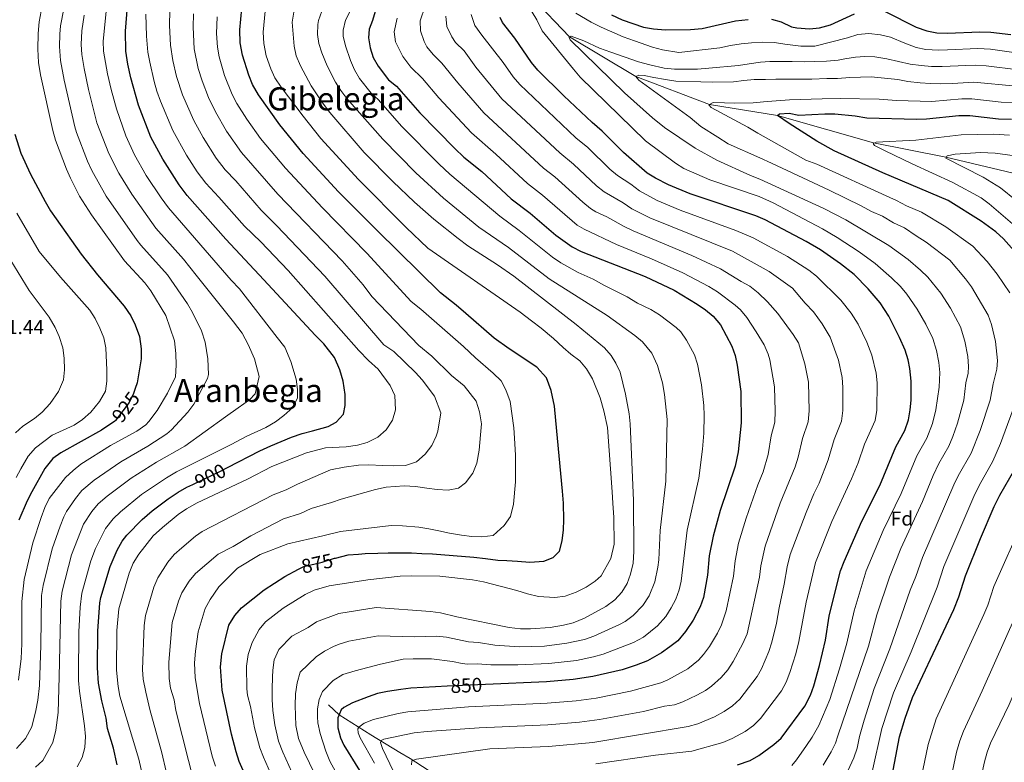
# Model space of a CAD drawing. Units: metres. Extents: x 654947 to 661862, y 744265 to 749049.
# Drawn here: x 657135 to 657627, y 744623 to 744993 of the extents above; entities that cross this region are included whole.
import ezdxf
from ezdxf.enums import TextEntityAlignment as Align

# ---------------------------------------------------------------- set-up
doc = ezdxf.new("R2010")
doc.units = ezdxf.units.M
doc.header["$MEASUREMENT"] = 0
doc.linetypes.add('DGN Style 3', pattern=[120.745576, 86.24684, -34.498736])
doc.linetypes.add('DGN Style 5', pattern=[60.372788, 25.874052, -34.498736])
for name, color, linetype, lineweight in [('Elementos auxiliares', 7, 'Continuous', 5), ('Entidades rústicas y varios', 7, 'Continuous', 5), ('Hidrografía', 7, 'Continuous', 5), ('Relieve y altimetría', 7, 'Continuous', 5), ('Textos de rotulación', 7, 'Continuous', 5)]:
    doc.layers.add(name, color=color, linetype=linetype, lineweight=lineweight)
doc.styles.add('Style-Arial', font='txt')
doc.styles.add('Style-ariali', font='ariali.shx', dxfattribs={"bigfont": 'arialibig.shx'})
doc.styles.add('Style-Times New Roman', font='txt')

msp = doc.modelspace()

# ---------------------------------------------------------------- linework, layer by layer
at = {"layer": 'Elementos auxiliares', "color": 250, "linetype": 'Continuous', "lineweight": 5}
msp.add_3dface([(655051.66, 744265.47), (654947.25, 748892.14), (661753.41, 749048.99), (661862.45, 744422.28)], dxfattribs=at)
at = {"layer": 'Hidrografía', "color": 142, "linetype": 'DGN Style 3', "lineweight": 15}
for points in [[(657637.593, 744915.335, 785), (657597.665, 744924.909, 790), (657561.538, 744931.974, 795), (657513.623, 744945.605, 800), (657479.654, 744951.223, 805), (657442.815, 744965.104, 810), (657409.63, 744984.91, 815), (657381.242, 745014.748, 820)], [(657289.152, 744651.363, 851.13), (657294.572, 744646.43, 850), (657310.405, 744636.456, 841.884), (657324.811, 744627.509, 836.85), (657330.079, 744624.54, 836.131), (657339.046, 744618.803, 831.817)]]:
    msp.add_polyline3d(points, dxfattribs=at)
at = {"layer": 'Relieve y altimetría', "color": 30, "linetype": 'Continuous', "lineweight": 5, "flags": 128}
for points, elevation in [([(657520.698, 744621.114), (657523.048, 744623.939), (657528.043, 744631.039), (657530.826, 744635.19), (657534.228, 744641.115), (657539.746, 744654.038), (657544.626, 744669.363), (657548.26, 744682.163), (657551.878, 744698.346), (657557.842, 744718.2), (657566.445, 744738.474), (657575.316, 744756.915), (657583.252, 744775.731), (657588.122, 744784.467), (657590.962, 744791.887), (657592.611, 744798.611), (657594.305, 744809.999), (657594.631, 744817.338), (657594.191, 744822.331), (657593.025, 744828.351), (657591.14, 744834.311), (657587.642, 744841.447), (657583.412, 744848.979), (657578.249, 744856.482), (657574.998, 744860.287), (657570.61, 744864.597), (657562.378, 744871.761), (657554.433, 744877.534), (657543.412, 744884.731), (657536.023, 744888.993), (657511.469, 744902.022), (657504.373, 744905.235), (657479.741, 744913.553), (657466.84, 744919.228), (657462.588, 744921.864), (657447.626, 744932.932), (657414.946, 744964.853), (657411.703, 744968.868), (657396.013, 744987.89), (657393.384, 744993.403), (657380.771, 745013.996)], 820), ([(657302.019, 745001.604), (657297.712, 744993.238), (657296.547, 744988.288), (657296.618, 744985.326), (657297.639, 744980.437), (657300.206, 744973.102), (657302.187, 744968.511), (657304.708, 744964.192), (657310.527, 744956.832), (657314.201, 744953.398), (657325.612, 744940.374), (657344.455, 744921.367), (657349.915, 744916.311), (657374.795, 744895.424), (657384.54, 744888.236), (657401.102, 744874.951), (657405.255, 744872.155), (657413.97, 744867.332), (657421.495, 744863.877), (657427.047, 744860.77), (657438.509, 744855.149), (657443.676, 744851.934), (657450.32, 744848.788), (657454.547, 744846.127), (657462.98, 744839.807), (657465.238, 744837.598), (657468.112, 744833.508), (657472.12, 744826.197), (657473.659, 744821.434), (657475.647, 744811.195), (657476.722, 744800.824), (657476.898, 744795.847), (657476.684, 744787.033), (657476.09, 744779.042), (657474.255, 744764.478), (657468.437, 744738.569), (657465.39, 744713.139), (657464.412, 744708.868)], 855), ([(657133.268, 744629.528), (657137.756, 744634.639), (657140.997, 744640.38), (657142.952, 744648.557), (657143.907, 744653.672), (657144.72, 744661.089), (657145.518, 744681.171), (657145.794, 744706.038), (657146.584, 744710.983), (657151.159, 744729.265), (657155.123, 744740.615), (657156.908, 744745.291), (657158.25, 744747.911), (657162.815, 744754.47), (657165.993, 744758.329), (657172.069, 744763.562), (657185.411, 744772.725), (657198.899, 744780.578), (657208.436, 744786.648), (657210.772, 744788.647), (657218.988, 744797.456), (657221.97, 744801.461), (657228.766, 744814.249), (657229.281, 744816.318), (657228.963, 744824.217), (657227.623, 744832.444), (657225.695, 744838.045), (657221.265, 744847.329), (657218.795, 744851.673), (657208.688, 744866.036), (657195.361, 744880.856), (657193.6, 744883.285), (657178.156, 744905.4), (657170.925, 744918.214), (657168.801, 744922.902), (657163.261, 744937.171), (657162.411, 744940.041), (657157.107, 744963.259), (657155.238, 744973.086), (657154.811, 744980.135), (657154.943, 744986.31), (657155.345, 744990.384), (657156.939, 744998.995)], 915), ([(657145.618, 744997.822), (657144.624, 744992.452), (657144.104, 744986.553), (657143.939, 744978.835), (657144.296, 744972.056), (657145.339, 744965.959), (657151.42, 744938.097), (657152.748, 744933.277), (657158.227, 744918.902), (657160.227, 744914.32), (657164.867, 744905.447), (657170.826, 744896.048), (657187.228, 744873.122), (657197.413, 744862.065), (657200.423, 744858.089), (657207.926, 744845.767), (657212.185, 744833.078), (657212.982, 744826.724), (657213.065, 744820.967), (657212.691, 744815.096), (657208.748, 744806.922), (657203.637, 744798.349), (657199.487, 744792.835), (657197.858, 744791.24), (657193.407, 744788.007), (657180.197, 744780.905), (657165.47, 744771.506), (657161.544, 744768.405), (657157.875, 744764.964), (657149.69, 744754.453), (657147.527, 744749.946), (657145.665, 744744.976), (657141.511, 744732.231), (657137.123, 744713.905), (657135.914, 744703.023), (657136.055, 744681.829), (657135.713, 744674.481), (657134.313, 744663.651)], 920), ([(657163.603, 744620.353), (657166.129, 744625.01), (657167.412, 744630.132), (657167.784, 744635.563), (657167.256, 744640.891), (657164.736, 744658.171), (657164.37, 744663.586), (657164.289, 744666.008), (657164.464, 744687.855), (657165.116, 744700.156), (657165.942, 744707.2), (657170.461, 744723.339), (657172.85, 744729.445), (657177.764, 744739.361), (657181.649, 744744.205), (657185.268, 744747.675), (657195.814, 744756.347), (657208.276, 744764.74), (657213.318, 744767.795), (657218.535, 744770.408), (657240.896, 744781.592), (657248.1, 744785.423), (657257.919, 744789.824), (657262.683, 744792.76), (657266.867, 744795.843), (657271.35, 744799.922), (657273.676, 744804.677), (657273.802, 744808.792), (657273.071, 744814.032), (657270.347, 744822.749), (657267.338, 744829.978), (657263.496, 744834.797), (657244.701, 744859.167), (657240.534, 744863.485), (657209.301, 744899.576), (657205.52, 744904.607), (657198.172, 744915.66), (657192.329, 744926.002), (657187.967, 744935.495), (657183.262, 744949.063), (657180.562, 744958.692), (657178.774, 744966.422), (657176.758, 744977.749), (657176.556, 744982.737), (657178.194, 744997.512)], 905), ([(657210.208, 744608.786), (657205.984, 744627.428), (657199.984, 744648.967), (657197.856, 744657.67), (657196.683, 744664.108), (657196.309, 744669.091), (657197.09, 744690.98), (657197.772, 744695.923), (657201.972, 744710.186), (657203.893, 744714.783), (657208.88, 744722.606), (657212.174, 744726.355), (657215.904, 744729.763), (657222.827, 744735.656), (657226.069, 744737.881), (657261.616, 744756.188), (657268.048, 744758.671), (657273.646, 744761.612), (657290.291, 744768.681), (657296.993, 744770.03), (657304.198, 744771.065), (657309.375, 744771.136), (657316.208, 744770.844), (657321.722, 744770.678), (657327.636, 744770.853), (657333.171, 744772.743), (657337.498, 744776.571), (657340.906, 744780.865), (657342.988, 744785.531), (657343.901, 744788.024), (657345.275, 744797.191), (657342.234, 744805.487), (657336.072, 744813.691), (657332.674, 744817.373), (657321.926, 744827.744), (657316.891, 744831.212), (657287.372, 744865.413), (657263.379, 744890.602), (657255.578, 744898.375), (657242.873, 744912.945), (657237.624, 744918.481), (657233.131, 744924.349), (657226.593, 744934.691), (657221.972, 744943.195), (657216.331, 744956.004), (657213.324, 744965.206), (657211.388, 744973.139), (657210.283, 744980.743), (657209.748, 744990.523), (657209.962, 744998.072)], 890), ([(657390.612, 744843.143), (657384.975, 744847.498), (657338.902, 744879.347), (657328.045, 744889.69), (657304.181, 744913.645), (657285.44, 744934.097), (657276.532, 744945.239), (657265.482, 744959.876), (657262.38, 744964.446), (657260.395, 744969.036), (657258.13, 744975.422), (657256.834, 744981.546), (657256.579, 744987.303), (657257.623, 744997.731)], 870), ([(657332.193, 744902.386), (657321.332, 744912.728), (657307.088, 744927.188), (657289.806, 744947.232), (657286.141, 744952.009), (657280.599, 744960.393), (657275.234, 744970.407), (657273.119, 744975.466), (657271.973, 744980.332), (657271.136, 744992.252), (657271.968, 744997.187)], 865), ([(657285.957, 744997.753), (657284.283, 744993.012), (657283.913, 744991.076), (657283.705, 744986.067), (657284.377, 744981.674), (657285.828, 744976.891), (657288.579, 744970.482), (657292.775, 744962.344), (657295.425, 744958.1), (657298.417, 744954.072), (657316.35, 744933.781), (657332.886, 744917.041), (657346.695, 744904.405), (657364.356, 744889.956), (657379.118, 744879.673), (657399.501, 744864.17), (657428.509, 744845.794), (657442.354, 744835.838), (657446.112, 744832.56), (657450.72, 744826.895), (657453.637, 744820.774), (657456.102, 744812.19), (657457.056, 744806.415), (657458.432, 744793.794), (657457.735, 744763.122), (657454.979, 744738.445), (657454.239, 744723.85), (657453.829, 744720.076), (657452.292, 744712.741), (657449.401, 744705.857), (657446.355, 744701.051), (657441.489, 744696.004), (657437.472, 744692.973), (657434.657, 744691.42), (657421.801, 744685.705), (657417.103, 744683.989), (657408.266, 744682.112), (657397.111, 744680.736), (657384.473, 744680.302), (657372.393, 744681.161), (657364.197, 744682.423), (657359.199, 744682.746), (657348.181, 744685.155), (657343.07, 744685.579), (657332.073, 744685.314), (657314.101, 744685.868), (657299.301, 744683.077), (657294.493, 744681.715), (657291.625, 744680.514), (657287.235, 744678.095), (657283.073, 744675.333), (657275.11, 744667.597), (657273.5, 744662.386), (657272.719, 744656.864), (657272.6, 744651.11), (657272.904, 744641.093), (657274.197, 744634.631), (657276.975, 744627.8), (657290.109, 744600.958)], 860), ([(657341.484, 744976.051), (657338.42, 744980.003), (657336.963, 744982.674), (657335.188, 744987.957), (657334.999, 744992.957), (657337.447, 745000.232)], 840), ([(657412.772, 744996.689), (657420.386, 744992.228)], 820), ([(657142.824, 744620.187), (657146.447, 744623.554), (657151.504, 744632.621), (657153.012, 744638.734), (657154.049, 744647.548), (657154.606, 744665.39), (657155.381, 744703.103), (657156.046, 744708.062), (657160.81, 744726.301), (657166.706, 744741.505), (657170.926, 744747.844), (657174.112, 744751.694), (657178.669, 744755.619), (657190.633, 744764.55), (657203.32, 744772.496), (657217.385, 744780.461), (657237.668, 744795.201), (657244.111, 744799.749), (657249.67, 744803.613), (657252.539, 744806.658), (657254.503, 744815.349), (657252.189, 744824.078), (657249.018, 744831.219), (657246.135, 744836.972), (657241.773, 744842.68), (657223.097, 744865.919), (657216.816, 744873.897), (657202.873, 744889.373), (657190.946, 744906.375), (657184.427, 744916.788), (657179.485, 744926.625), (657173.456, 744942.009), (657169.322, 744958.613), (657167.058, 744969.189), (657165.903, 744976.06), (657165.585, 744981.067), (657165.964, 744987.876), (657167.202, 744995.772)], 910), ([(657196.706, 744613.847), (657194.42, 744624.313), (657184.897, 744655.627), (657184.086, 744660.563), (657183.319, 744668.691), (657183.427, 744688.54), (657184.432, 744699.299), (657189.659, 744717.049), (657191.687, 744722.036), (657194.434, 744726.671), (657201.564, 744735.716), (657206.226, 744739.976), (657214.082, 744746.381), (657218.19, 744749.23), (657223.626, 744752.165), (657248.754, 744764.039), (657260.937, 744770.388), (657278.249, 744777.148), (657287.712, 744779.647), (657298.053, 744780.282), (657303.62, 744781.104), (657308.599, 744782.32), (657313.943, 744785.109), (657317.946, 744788.762), (657321.258, 744793.547), (657322.75, 744798.688), (657322.292, 744805.828), (657320.006, 744810.858), (657314.093, 744818.987), (657309.277, 744823.367), (657304.444, 744828.321), (657269.107, 744868.217), (657255.331, 744882.494), (657247.269, 744890.367), (657234.459, 744904.872), (657227.897, 744911.792), (657223.538, 744917.463), (657218.188, 744925.921), (657211.373, 744938.21), (657205.316, 744952.747), (657203.424, 744957.825), (657202.123, 744962.653), (657199.854, 744972.28), (657199.007, 744977.208), (657198.301, 744985.339), (657197.947, 744996.214)], 895), ([(657221.814, 744613.912), (657219.262, 744623.626), (657212.92, 744648.479), (657212.016, 744653.912), (657210.271, 744659.653), (657209.525, 744664.505), (657209.37, 744672.716), (657211.113, 744692.548), (657214.249, 744703.198), (657215.926, 744707.235), (657219.566, 744713.182), (657222.785, 744716.994), (657234.037, 744726.641), (657241.525, 744730.4), (657250.438, 744735.735), (657266.73, 744744.3), (657275.159, 744746.955), (657280.593, 744749.354), (657290.746, 744752.446), (657295.558, 744754.031), (657312.764, 744758.814), (657317.987, 744760.12), (657327.014, 744760.715), (657332.614, 744760.388), (657338.311, 744759.569), (657343.511, 744758.901), (657349.029, 744758.571), (657354.18, 744759.545), (657357.635, 744762.278), (657361.36, 744766.992), (657363.347, 744772.066), (657364.47, 744778.595), (657365.232, 744786.181), (657365.645, 744791.702), (657364.643, 744797.756), (657363.009, 744802.97), (657356.944, 744810.683), (657350.625, 744815.841), (657340.887, 744825.419), (657334.397, 744830.818), (657310.881, 744855.352), (657306.46, 744861.021), (657295.985, 744873.043), (657263.888, 744906.384), (657245.683, 744927.203), (657238.31, 744937.906), (657232.706, 744947.424), (657229.21, 744954.621), (657226.013, 744962.983), (657224.136, 744969.147), (657222.137, 744978.943), (657221.506, 744989.83), (657221.751, 744996.466)], 885), ([(657286.277, 744899.488), (657267.695, 744919.408), (657255.286, 744934.095), (657248.371, 744943.899), (657243.472, 744951.674), (657241.092, 744956.074), (657237.257, 744965.551), (657234.557, 744974.881), (657233.703, 744979.81), (657233.267, 744986.517), (657233.512, 744994.858)], 880), ([(657388.64, 744911.713), (657372.84, 744926.358), (657360.656, 744936.958), (657344.357, 744954.43), (657336.161, 744964.139), (657330.412, 744969.744), (657326.389, 744975.079), (657322.689, 744982.487), (657322.007, 744987.348), (657323.578, 744994.3)], 845), ([(657330.752, 744621.342), (657330.771, 744623.48), (657333.134, 744624.207), (657369.777, 744629.414), (657399.187, 744630.604), (657421.217, 744632.603), (657468.936, 744640.474), (657473.723, 744641.886), (657482.026, 744645.367), (657486.912, 744648.005), (657491.117, 744650.788), (657494.746, 744654.218), (657503.412, 744665.597), (657505.631, 744669.415), (657509.184, 744677.957), (657510.76, 744682.701), (657513.145, 744692.168), (657514.358, 744699.828), (657516.961, 744711.616), (657518.473, 744720.351), (657519.969, 744726.471), (657527.868, 744747.491), (657531.691, 744756.711), (657534.394, 744762.068), (657538.879, 744773.631), (657541.847, 744783.788), (657545.597, 744793.065), (657546.255, 744798.313), (657546.28, 744809.773), (657545.909, 744814.769), (657544.026, 744823.475), (657539.865, 744834.906), (657535.919, 744841.617), (657531.635, 744847.686), (657527.414, 744851.947), (657521.077, 744859.39), (657509.336, 744867.794), (657491.031, 744877.872), (657449.763, 744894.614), (657440.814, 744899.08), (657436.388, 744902.018), (657426.948, 744907.49), (657423.043, 744910.613), (657411.589, 744921.402), (657404.792, 744926.945), (657375.792, 744954.04), (657362.91, 744969.869), (657356.922, 744977.879), (657352.724, 744982.181), (657350.802, 744984.909), (657348.374, 744990.119), (657347.77, 744995.186)], 835), ([(657422.824, 744621.936), (657452.681, 744626.316), (657470.836, 744628.254), (657486.273, 744632.618), (657490.892, 744634.486), (657497.407, 744638.125), (657501.566, 744640.981), (657505.099, 744644.49), (657515.497, 744658.381), (657517.9, 744662.762), (657519.716, 744667.452), (657522.684, 744676.856), (657524.279, 744683.01), (657527.909, 744702.592), (657532.535, 744722.4), (657540.759, 744742.958), (657550.529, 744764.225), (657553.857, 744772.279), (657557.111, 744781.57), (657562.309, 744793.37), (657563.138, 744798.449), (657563.353, 744812.087), (657562.814, 744817.059), (657560.668, 744825.981), (657558.173, 744832.476), (657553.868, 744841.501), (657550.415, 744846.881), (657545.265, 744853.398), (657533.1, 744865.497), (657529.193, 744868.405), (657518.626, 744875.268), (657501.433, 744884.528), (657492.765, 744888.306), (657465.01, 744898.36), (657453.426, 744903.281), (657444.608, 744908.005), (657440.258, 744911.313), (657433.667, 744915.707), (657429.797, 744918.873), (657418.798, 744929.603), (657412.868, 744934.561), (657384.78, 744961.178), (657381.543, 744964.993), (657376.468, 744972.09), (657365.765, 744985.687), (657362.292, 744990.614), (657360.578, 744996.005)], 830), ([(657420.386, 744992.228), (657425.472, 744989.83), (657436.386, 744984.972), (657442.035, 744983.002), (657451.176, 744979.736), (657456.066, 744978.401), (657464.244, 744977.081), (657484.812, 744979.415), (657490.04, 744980.556), (657495.36, 744981.371), (657500.523, 744981.935), (657506.102, 744982.346), (657512.113, 744982.031), (657517.153, 744981.193), (657525.158, 744980.196), (657532.227, 744980.241), (657548.547, 744984.423), (657553.679, 744986.054), (657559.255, 744986.548), (657565.109, 744985.981), (657569.995, 744984.81), (657577.238, 744981.735), (657582.808, 744979.68), (657587.691, 744978.591), (657594.033, 744978.203), (657598.542, 744978.507), (657613.727, 744979.089), (657619.96, 744978.766), (657635.105, 744976.669)], 820), ([(657472.359, 744929.376), (657457.173, 744939.698), (657451.03, 744944.45), (657437.177, 744956.948), (657409.923, 744983.357), (657409.391, 744984.657), (657410.442, 744985.263), (657416.842, 744982.904), (657424.596, 744979.269), (657430.245, 744977.298), (657444.034, 744972.526), (657449.838, 744970.889), (657456.876, 744969.205), (657462.15, 744968.786), (657467.248, 744968.772), (657473.578, 744968.795), (657479.239, 744969.209), (657493.996, 744970.631), (657499.396, 744971.531), (657505.127, 744972.358), (657509.722, 744972.658), (657515.313, 744972.659), (657520.906, 744972.578), (657526.91, 744972.508), (657532.17, 744972.582), (657538.082, 744972.839), (657543.823, 744973.337), (657547.258, 744973.932), (657552.496, 744974.744), (657557.174, 744975.047), (657562.194, 744974.867), (657568.143, 744973.891), (657579.892, 744971.361), (657585.341, 744970.618), (657590.451, 744970.193), (657595.88, 744970.107), (657603.84, 744970.417), (657607.731, 744970.617), (657612.729, 744970.729), (657617.789, 744970.403), (657633.941, 744968.477)], 815), ([(657323.59, 744614.181), (657316.149, 744629.5), (657315.235, 744632.598), (657315.534, 744633.593), (657316.914, 744634.209), (657331.993, 744637.338), (657338.526, 744638.072), (657364.434, 744639.903), (657398.812, 744641.369), (657414.646, 744642.752), (657424.562, 744643.985), (657446.68, 744648.004), (657457.165, 744650.675), (657462.107, 744651.45), (657466.198, 744652.889), (657473.192, 744656.139), (657477.561, 744658.569), (657480.621, 744660.642), (657485.478, 744665.078), (657488.7, 744668.909), (657491.496, 744673.051), (657496.324, 744682.029), (657498.349, 744686.79), (657504.643, 744715.037), (657505.209, 744720.843), (657507.405, 744730.544), (657514.956, 744752.026), (657522.381, 744770.219), (657523.901, 744774.984), (657526.025, 744784.374), (657528.885, 744792.76), (657529.314, 744798.175), (657529.005, 744812.479), (657527.207, 744821.673), (657523.977, 744832.055), (657521.423, 744836.354), (657513.664, 744846.785), (657508.616, 744852.642), (657503.893, 744857.13), (657499.821, 744860.471), (657495.381, 744862.771), (657485.14, 744869.052), (657470.776, 744875.74), (657441.525, 744887.986), (657436.916, 744890.205), (657428.209, 744895.123), (657422.761, 744897.621), (657420.204, 744899.237), (657416.29, 744902.352), (657402.354, 744914.95), (657396.716, 744919.329), (657366.801, 744946.902), (657353.84, 744961.893), (657345.88, 744971.759), (657341.484, 744976.051)], 840), ([(657444.265, 744963.338), (657442.815, 744965.104), (657444.359, 744965.725), (657446.913, 744965.554), (657451.793, 744964.547), (657457.577, 744963.567), (657462.7, 744962.732), (657475.205, 744962.444), (657481.294, 744962.295), (657491.647, 744962.518), (657496.727, 744963.08), (657501.975, 744963.564), (657507.646, 744963.649), (657512.659, 744963.715), (657518.74, 744963.812), (657525.317, 744963.842), (657530.661, 744963.836), (657538.218, 744964.059), (657543.56, 744964.135), (657549.632, 744964.561), (657555.054, 744964.721), (657560.393, 744964.879), (657573.752, 744963.547), (657578.71, 744962.707), (657584.9, 744961.903), (657590.007, 744961.561), (657595.025, 744961.463), (657601.022, 744961.64), (657611.731, 744962.369), (657632.777, 744960.286)], 810), ([(657546.945, 744614.471), (657551.72, 744624.956), (657553.371, 744629.678), (657554.511, 744635.569), (657556.801, 744643.658), (657561.95, 744659.518), (657569.674, 744679.254), (657579.787, 744708.583), (657582.619, 744715.448), (657585.947, 744724.879), (657601.719, 744761.161), (657603.897, 744765.663), (657610.271, 744776.984), (657614.845, 744788.312), (657619.791, 744803.434), (657621.249, 744811.695), (657623.079, 744819.027), (657623.444, 744823.285), (657622.488, 744832.73), (657620.533, 744841.273), (657618.798, 744845.961), (657610.42, 744860.074), (657607.54, 744864.158), (657599.594, 744873.354), (657587.923, 744882.366), (657582.826, 744885.531), (657577.048, 744889.638), (657571.531, 744891.997), (657566.077, 744895.332), (657560.56, 744897.69), (657555.389, 744900.542), (657539.452, 744908.435), (657510.607, 744921.888), (657504.774, 744924.511), (657488.863, 744931.523), (657483.748, 744934.907), (657475.288, 744940.165), (657469.975, 744944.695), (657444.265, 744963.338)], 810), ([(657629.603, 744857.034), (657623.313, 744866.406), (657618.355, 744872.684), (657611.155, 744880.423), (657597.599, 744890.117), (657585.444, 744897.446), (657578.088, 744900.592), (657573.062, 744903.241), (657569.624, 744904.711), (657533.286, 744921.313), (657527.801, 744923.288), (657503.803, 744936.886), (657498.7, 744939.859), (657480.406, 744949.595), (657479.295, 744951.042), (657481.401, 744952.092), (657487.079, 744951.93), (657492.1, 744951.75), (657501.385, 744951.941), (657506.55, 744952.423), (657512.863, 744953.021), (657519.592, 744953.467), (657535.854, 744954.03), (657544.893, 744954.214), (657564.306, 744953.883), (657573.045, 744953.072), (657590.738, 744952.689), (657605.732, 744953.969), (657610.733, 744954.008), (657625.248, 744952.366), (657631.613, 744952.094)], 805), ([(657640.253, 744883.574), (657619.332, 744901.536), (657615.28, 744904.463), (657601.166, 744912.124), (657580.851, 744921.434), (657567.376, 744927.987), (657562.07, 744930.676), (657561.301, 744931.64), (657562.843, 744932.343), (657582.693, 744933.293), (657605.324, 744935.983), (657621.647, 744936.314), (657629.539, 744935.823)], 795), ([(657536.447, 744621.235), (657540.31, 744627.82), (657542.497, 744632.307), (657543.782, 744635.886), (657558.967, 744680.708), (657563.277, 744696.239), (657569.462, 744715.093), (657575.181, 744729.394), (657585.958, 744752.972), (657591.391, 744765.956), (657594.198, 744771.909), (657599.137, 744780.608), (657601.216, 744785.391), (657603.5, 744791.984), (657606.644, 744803.483), (657607.638, 744812.152), (657608.853, 744817.003), (657609.04, 744820.307), (657608.663, 744825.314), (657607.24, 744832.993), (657604.969, 744840.136), (657599.927, 744849.37), (657595.14, 744856.917), (657588.647, 744864.914), (657585.085, 744868.43), (657578.844, 744873.718), (657569.184, 744880.71), (657547.647, 744893.569), (657536.723, 744899.214), (657504.72, 744913.807), (657500.059, 744915.725), (657483.227, 744923.285), (657472.359, 744929.376)], 815), ([(657632.783, 744903.213), (657625.008, 744909.501), (657616.377, 744914.938), (657597.598, 744924.414), (657598.306, 744925.504), (657602.392, 744926.364), (657615.027, 744927.231)], 790), ([(657615.027, 744927.231), (657622.355, 744926.872), (657634.574, 744925.178)], 790), ([(657312.178, 744622.183), (657305.058, 744634.963), (657304.082, 744637.401), (657303.941, 744639.37), (657304.326, 744640.286), (657307.049, 744642.153), (657311.641, 744644.01), (657323.974, 744647.064), (657328.909, 744647.855), (657359.091, 744650.392), (657398.437, 744652.135), (657413.045, 744653.385), (657422.947, 744654.725), (657440.171, 744658.158), (657455.316, 744662.434), (657458.712, 744663.806), (657468.682, 744669.411), (657474.04, 744673.674), (657476.603, 744676.487), (657479.579, 744680.505), (657483.518, 744687.118), (657485.503, 744691.264), (657487.956, 744698.247), (657491.575, 744715.553), (657492.329, 744723.295), (657494.128, 744732.113), (657497.888, 744744.515), (657503.752, 744761.267), (657506.366, 744767.742), (657508.923, 744776.336), (657510.482, 744785.776), (657512.173, 744792.455), (657512.362, 744798.034), (657512.1, 744810.189), (657509.656, 744823.704), (657508.879, 744826.475), (657506.927, 744831.09), (657502.968, 744837.682), (657498.19, 744844.728), (657495.002, 744848.582), (657492.365, 744850.999), (657483.531, 744857.558), (657479.248, 744860.232), (657466.345, 744867.059), (657450.679, 744874.019), (657433.195, 744881.242), (657416.901, 744888.871), (657413.444, 744890.945), (657396.158, 744905.874), (657388.64, 744911.713)], 845), ([(657232.7, 744620.689), (657231.151, 744625.726), (657224.75, 744652.082), (657222.554, 744664.907), (657222.33, 744672.305), (657222.773, 744678.23), (657224.04, 744687.788), (657227.642, 744699.535), (657230.009, 744703.942), (657234.385, 744710.365), (657243.711, 744719.609), (657255.06, 744726.516), (657268.827, 744731.832), (657286.306, 744735.719), (657295.284, 744737.958), (657320.519, 744740.923), (657326.2, 744740.68), (657334.359, 744740.017), (657339.314, 744739.259), (657344.275, 744738.336), (657349.658, 744737.016), (657355.606, 744736.04), (657360.803, 744735.454), (657365.908, 744735.194), (657371.562, 744735.854), (657376.92, 744740.946), (657380.077, 744745.396), (657381.705, 744751.529), (657382.691, 744762.657), (657382.627, 744775.974), (657382.208, 744784.595), (657381.89, 744789.765), (657380.026, 744802.783), (657377.877, 744808.721), (657375.446, 744813.089), (657371.548, 744817.003), (657362.687, 744824.716), (657356.685, 744830.294), (657335.329, 744848.904), (657330.477, 744852.823), (657308.331, 744876.927), (657286.277, 744899.488)], 880), ([(657279.844, 744597.799), (657266.316, 744627.67), (657264.221, 744633.296), (657262.316, 744641.387), (657261.336, 744648.513), (657261.05, 744654.012), (657261.012, 744659.433), (657261.215, 744665.107), (657261.381, 744668.726), (657262.008, 744673.833), (657264.358, 744678.979), (657270.948, 744685.616), (657279.068, 744689.986), (657283.276, 744692.873), (657294.443, 744696.9), (657313.012, 744700.047), (657340.255, 744698.014), (657345.207, 744697.283), (657353.405, 744695.305), (657379.442, 744689.971), (657385.172, 744689.344), (657390.171, 744689.239), (657399.908, 744690.015), (657406.677, 744691.159), (657411.538, 744692.337), (657417.141, 744694.722), (657427.724, 744700.422), (657432.332, 744703.88), (657435.702, 744707.597), (657438.376, 744711.949), (657440.172, 744716.615), (657441.491, 744722.08), (657441.729, 744727.925), (657441.564, 744753.42), (657439.966, 744791.741), (657439.406, 744796.704), (657437.679, 744806.57), (657434.869, 744817.491), (657432.782, 744822.047), (657430.439, 744825.868), (657427.132, 744829.608), (657412.972, 744841.358), (657381.869, 744865.348), (657373.697, 744871.111), (657358.864, 744880.621), (657354.072, 744884.179), (657341.873, 744893.857), (657332.193, 744902.386)], 865), ([(657133.407, 744896.948), (657144.694, 744877.692), (657155.226, 744864.965), (657169.907, 744848.509), (657172.563, 744844.328), (657174.95, 744839.477), (657176.948, 744834.603), (657177.964, 744829.709), (657178.471, 744818.451), (657178.394, 744812.968), (657177.706, 744808.013), (657174.782, 744802.772), (657170.407, 744797.452), (657166.303, 744793.839), (657162.142, 744791.072), (657151.129, 744785.983), (657142.758, 744779.715), (657139.069, 744775.607), (657135.529, 744769.272), (657133.145, 744764.878)], 930), ([(657128.717, 744876.16), (657139.71, 744858.328), (657149.588, 744845.026), (657152.553, 744839.849), (657154.68, 744835.326), (657156.532, 744829.616), (657157.138, 744824.536), (657157.348, 744818.642), (657156.721, 744813.682), (657154.304, 744807.795), (657150.149, 744801.801), (657146.168, 744797.518), (657142.278, 744794.383), (657136.557, 744790.502), (657132.74, 744787.27)], 935), ([(657266.027, 744603.979), (657256.697, 744625.251), (657254.928, 744629.925), (657252.242, 744639.889), (657250.199, 744650.525), (657248.758, 744656.244), (657248.41, 744659.287), (657248.273, 744670.693), (657249.131, 744676.463), (657251.135, 744682.423), (657254.618, 744688.913), (657257.808, 744692.759), (657266.527, 744699.689), (657277.569, 744706.392), (657282.074, 744708.636), (657289.585, 744710.723), (657308.822, 744713.74), (657324.991, 744715.576), (657330.577, 744715.741), (657344.885, 744715.671), (657361.22, 744713.769), (657366.673, 744712.861), (657383.33, 744708.42), (657388.638, 744706.851), (657394.104, 744705.532), (657402.34, 744705.035), (657407.501, 744705.681), (657412.953, 744707.568), (657417.894, 744710.099), (657422.489, 744713.194), (657425.535, 744715.833), (657430.296, 744724.442), (657431.974, 744731.645), (657431.827, 744744.96), (657431.288, 744752.097), (657430.956, 744757.76), (657428.69, 744789.922), (657426.717, 744798.25), (657424.967, 744804.612), (657421.066, 744814.198), (657418.125, 744819.126), (657414.798, 744823.221), (657410.342, 744826.543), (657406.461, 744829.881), (657401.561, 744834.34), (657395.409, 744839.421), (657390.612, 744843.143)], 870), ([(657697.811, 744838.174), (657698.807, 744823.852), (657698.922, 744816.521), (657695.964, 744796.728), (657693.942, 744790.121), (657687.351, 744774.185), (657682.719, 744765.538), (657674.147, 744746.591), (657666.654, 744732.827), (657657.058, 744712.75), (657650.145, 744699.503), (657647.453, 744692.622), (657644.649, 744687.31), (657629.334, 744651.547), (657620.04, 744632.258), (657618.296, 744627.779), (657617.03, 744622.94), (657613.314, 744606.191), (657606.538, 744580.064)], 785), ([(657560.822, 744617.833), (657565.695, 744639.483), (657571.513, 744657.292), (657580.381, 744677.798), (657593.327, 744710.076), (657596.713, 744720.362), (657611.618, 744755.371), (657614.311, 744760.827), (657621.228, 744773.003), (657624.975, 744781.865), (657633.59, 744805.398)], 805), ([(657582.891, 744602.735), (657588.793, 744631.549), (657592.849, 744644.361), (657616.7, 744696.456), (657618.653, 744701.06), (657621.701, 744710.4), (657636.425, 744743.816)], 795), ([(657464.412, 744708.868), (657462.684, 744704.183), (657460.427, 744699.765), (657457.781, 744695.529), (657453.669, 744690.78), (657446.578, 744685.156), (657441.591, 744682.419), (657426.462, 744676.688), (657421.665, 744675.271), (657413.145, 744673.534), (657399.294, 744671.984), (657383.775, 744671.26), (657370.243, 744671.348), (657363.647, 744671.865), (657358.621, 744671.697), (657356.036, 744671.927), (657351.155, 744673.027), (657340.673, 744674.361), (657331.463, 744674.418), (657326.467, 744674.15), (657315.19, 744671.688), (657302.459, 744668.416), (657296.401, 744666.453), (657291.535, 744663.439), (657286.151, 744657.979), (657284.596, 744654.001), (657283.632, 744649.296), (657283.717, 744645.437), (657283.869, 744642.318), (657284.971, 744637.084), (657287.879, 744628.193), (657289.959, 744623.31), (657300.374, 744604.116)], 855), ([(657595.958, 744594.685), (657602.998, 744627.79), (657604.638, 744633.412), (657606.474, 744638.298), (657615.875, 744658.305), (657633.053, 744696.841)], 790)]:
    msp.add_lwpolyline(points, dxfattribs=dict(at, elevation=elevation))
at = {"layer": 'Relieve y altimetría', "color": 30, "linetype": 'Continuous', "lineweight": 25, "flags": 128}
for points, elevation in [([(657238.742, 744769.857), (657254.954, 744778.153), (657260.469, 744780.7), (657270.783, 744785.034), (657276.074, 744786.834), (657281.215, 744788.137), (657289.043, 744790.342), (657293.007, 744792.514), (657296.672, 744796.487), (657297.611, 744800.872), (657297.531, 744806.378), (657296.513, 744813.008), (657294.949, 744818.635), (657292.218, 744824.803), (657286.836, 744831.632), (657282.515, 744835.944), (657256.959, 744863.633), (657237.899, 744883.911), (657218.599, 744905.684), (657214.527, 744911.037), (657206.404, 744923.764), (657200.487, 744934.889), (657194.323, 744950.793), (657190.402, 744964.469), (657188.908, 744971.247), (657187.886, 744977.836), (657187.764, 744987.835), (657188.761, 745000.22)], 900), ([(657345.118, 744857.061), (657313.449, 744888.191), (657294.279, 744907.553), (657276.567, 744926.752), (657264.89, 744940.989), (657254.285, 744955.957), (657251.286, 744961.156), (657249.379, 744965.778), (657246.155, 744975.755), (657245.124, 744981.917), (657244.977, 744988.453), (657245.896, 744999.11)], 875), ([(657313.549, 745000.848), (657311.149, 744993.049), (657309.468, 744988.724), (657309.185, 744984.358), (657310.01, 744979.457), (657311.605, 744974.655), (657314.009, 744970.261), (657319.256, 744963.526), (657323.134, 744960.269), (657334.874, 744946.968), (657352.379, 744929.118), (657356.901, 744924.927), (657365.832, 744917.627), (657380.564, 744904.098), (657389.962, 744896.799), (657402.783, 744885.832), (657411.042, 744880.121), (657415.469, 744877.787), (657447.43, 744865.238), (657461.915, 744858.379), (657473.357, 744851.413), (657477.564, 744848.568), (657481.467, 744845.374), (657485.008, 744841.069), (657490.746, 744830.55), (657492.432, 744825.827), (657493.427, 744820.914), (657495.196, 744807.899), (657495.461, 744792.151), (657493.945, 744777.689), (657492.353, 744770.579), (657484.954, 744748.326), (657481.385, 744735.559), (657479.45, 744725.747), (657478.507, 744716.07), (657476.532, 744704.995), (657474.989, 744700.236), (657471.453, 744693.674), (657467.663, 744687.96), (657463.687, 744683.403), (657459.803, 744680.253), (657455.53, 744677.358), (657448.525, 744673.418), (657443.002, 744671.117), (657436.001, 744668.772), (657421.333, 744665.465), (657411.445, 744664.018), (657398.062, 744662.901), (657367.638, 744661.515)], 850), ([(657567.3, 744997.559), (657582.886, 744989.685), (657588.202, 744987.972), (657593.1, 744986.976), (657598.451, 744986.723), (657614.726, 744987.449), (657620.19, 744987.325), (657630.206, 744986.099)], 825), ([(657376.139, 744992.157), (657375.037, 744994.618)], 825), ([(657493.627, 744621.331), (657499.871, 744623.53), (657504.2, 744626.044), (657511.664, 744631.51), (657515.453, 744634.762), (657527.246, 744650.689), (657530.119, 744656.184), (657531.782, 744660.897), (657534.608, 744671.011), (657537.554, 744683.618), (657539.422, 744695.566), (657540.479, 744700.454), (657545.101, 744718.329), (657546.87, 744723.009), (657555.664, 744743.003), (657564.675, 744760.859), (657572.655, 744780.169), (657577.108, 744788.326), (657579.021, 744793.675), (657579.925, 744798.607), (657580.349, 744803.582), (657580.401, 744812.957), (657579.719, 744819.349), (657578.811, 744823.709), (657577.311, 744828.487), (657574.576, 744834.865), (657569.227, 744845.42), (657564.911, 744852.145), (657558.895, 744859.111), (657551.86, 744866.212), (657545.123, 744871.604), (657534.982, 744878.634), (657527.916, 744882.742), (657507.401, 744893.519), (657502.815, 744895.512), (657469.844, 744906.542), (657459.072, 744911.087), (657452.68, 744914.324), (657448.403, 744916.931), (657436.551, 744927.134), (657426.007, 744937.805), (657420.944, 744942.177), (657406.738, 744955.488), (657393.768, 744968.32), (657390.585, 744972.177), (657382.291, 744984.281), (657376.139, 744992.157)], 825), ([(657430.62, 744995.905), (657435.888, 744993.476), (657446.638, 744989.807), (657451.547, 744988.877), (657457.643, 744988.481), (657470.154, 744988.602), (657475.969, 744989.125), (657492.658, 744992.874), (657498.863, 744993.648)], 825), ([(657510.493, 744993.694), (657515.326, 744992.406), (657520.494, 744990.01), (657523.289, 744989.362), (657529.584, 744988.907), (657534.573, 744989.357), (657540.033, 744990.998), (657552.11, 744996.43)], 825), ([(657633.083, 744876.65), (657626.438, 744884.127), (657622.716, 744887.494), (657615.348, 744892.859), (657598.781, 744903.145), (657566.255, 744917.048), (657541.899, 744927.93), (657533.2, 744932.848), (657519.332, 744941.597), (657513.623, 744945.605), (657514.584, 744946.455), (657519.317, 744946.778), (657524.307, 744945.756), (657537.215, 744946.459), (657542.21, 744946.45), (657552.435, 744945.437)], 800), ([(657552.435, 744945.437), (657558.22, 744944.457), (657583.08, 744943.777), (657588.08, 744943.941), (657604.229, 744945.57), (657609.735, 744945.65), (657624.009, 744943.934), (657630.449, 744943.903)], 800), ([(657132.544, 744936.364), (657135.402, 744926.78), (657140.233, 744916.37), (657147.606, 744902.693), (657150.231, 744898.106), (657153.053, 744893.979), (657165.686, 744876.348), (657173.718, 744866.091), (657187.135, 744850.387), (657190.364, 744845.537), (657192.659, 744841.103), (657194.745, 744835.27), (657195.639, 744829.181), (657195.597, 744824.182), (657193.593, 744812.177), (657192.655, 744809.382)], 925), ([(657292.703, 744724.65), (657298.994, 744726.288), (657304.164, 744726.605), (657307.61, 744726.871), (657313.85, 744727.138), (657319.026, 744727.291), (657330.62, 744727.222), (657335.808, 744726.965), (657341.157, 744726.794), (657361.841, 744725.185), (657367.702, 744724.372), (657373.893, 744723.568), (657378.254, 744723.45), (657383.69, 744723.118), (657389.87, 744722.643), (657396.763, 744723.093), (657401.394, 744724.956), (657404.67, 744728.177), (657405.919, 744733.23), (657406.58, 744738.675), (657406.84, 744743.781), (657406.677, 744752.08), (657406.089, 744758.064), (657402.745, 744793.319), (657402.203, 744800.538), (657400.491, 744808.381), (657398.166, 744814.725), (657393.241, 744820.006), (657379.488, 744829.137), (657371.93, 744834.504), (657357.755, 744846.747), (657353.029, 744850.882), (657345.118, 744857.061)], 875), ([(657182.427, 744793.039), (657175.778, 744788.545), (657155.545, 744777.278), (657151.515, 744774.32), (657147.516, 744769.384), (657140.917, 744757.768), (657138.666, 744753.308), (657134.421, 744743.501)], 925), ([(657566.958, 744595.868), (657574.589, 744635.308), (657577.322, 744644.677), (657581.076, 744655.067), (657601.732, 744698.966), (657604.253, 744705.279), (657607.479, 744715.848), (657614.976, 744734.388), (657621.837, 744750.329), (657624.725, 744755.993), (657632.182, 744769.033)], 800), ([(657183.594, 744621.422), (657181.765, 744629.794), (657178.802, 744639.537), (657178.051, 744644.712), (657175.943, 744653.404), (657174.259, 744662.172), (657173.797, 744669.849), (657173.945, 744688.196), (657174.97, 744702.219), (657175.517, 744704.964), (657180.115, 744720.376), (657183.597, 744728.679), (657186.099, 744733.015), (657188.491, 744736.051), (657196.031, 744743.949), (657201.093, 744748.218), (657209.109, 744754.152), (657214.105, 744757.543), (657218.472, 744759.98), (657221.498, 744761.44)], 900), ([(657247.911, 744615.643), (657244.65, 744623.091), (657243.039, 744627.825), (657240.677, 744636.773), (657236.111, 744658.697), (657235.282, 744670.292), (657235.979, 744676.878), (657239.457, 744691.203), (657242.407, 744696.052), (657245.735, 744699.774), (657257.059, 744708.847), (657267.436, 744715.484), (657274.253, 744719.092)], 875), ([(657348.467, 744660.641), (657342.737, 744660.38), (657330.368, 744659.688), (657325.406, 744659.093), (657318.634, 744658.038), (657313.764, 744656.944), (657309.017, 744655.432), (657301.177, 744652.393), (657296.81, 744650.065), (657295.505, 744648.817), (657293.95, 744644.838), (657293.878, 744639.836), (657295.246, 744634.929), (657296.88, 744631.265), (657304.774, 744618.501), (657308.386, 744611.753), (657311.532, 744604.757), (657313.196, 744599.42), (657318.675, 744569.924), (657320.026, 744561.86), (657320.647, 744556.041)], 850)]:
    msp.add_lwpolyline(points, dxfattribs=dict(at, elevation=elevation))
at = {"layer": 'Relieve y altimetría', "color": 27, "linetype": 'DGN Style 5', "lineweight": 25, "flags": 128}
for points, elevation in [([(657192.655, 744809.382), (657191.802, 744806.84), (657189.59, 744802.359), (657182.826, 744793.309), (657182.427, 744793.039)], 925), ([(657221.498, 744761.44), (657235.516, 744768.206), (657238.742, 744769.857)], 900), ([(657274.253, 744719.092), (657276.959, 744720.524), (657286.114, 744722.536), (657292.222, 744724.525), (657292.703, 744724.65)], 875), ([(657367.638, 744661.515), (657348.467, 744660.641)], 850)]:
    msp.add_lwpolyline(points, dxfattribs=dict(at, elevation=elevation))

# ---------------------------------------------------------------- texts
at = {"layer": 'Entidades rústicas y varios', "color": 92, "linetype": 'Continuous', "lineweight": 5, "style": 'Style-Arial'}
msp.add_text('Fd', height=7, dxfattribs=at).set_placement((657575.764, 744744.384, 817.433), align=Align.MIDDLE_CENTER)
at = {"layer": 'Textos de rotulación', "color": 250, "linetype": 'Continuous', "lineweight": 5, "style": 'Style-Times New Roman'}
for s, p in [('Gibelegia', (657292.878, 744953.98, 862.045)), ('Aranbegia', (657249.168, 744808.329, 910.737))]:
    msp.add_text(s, height=11.5, dxfattribs=at).set_placement(p, align=Align.MIDDLE_CENTER)
at = {"layer": 'Textos de rotulación', "color": 250, "linetype": 'Continuous', "lineweight": 5, "style": 'Style-Arial'}
msp.add_text('941.44', height=7, dxfattribs=at).set_placement((657117.936, 744836.474, 941.437))
at = {"layer": 'Textos de rotulación', "color": 27, "linetype": 'Continuous', "lineweight": 5, "style": 'Style-ariali'}
for s, rotation, p in [('925', 53.22544, (657187.892, 744800.086, 925)), ('900', 25.7635, (657230.114, 744765.599, 900)), ('875', 12.39488, (657283.532, 744721.969, 875)), ('850', 2.609, (657358.081, 744661.079, 850))]:
    msp.add_text(s, height=7, rotation=rotation, dxfattribs=at).set_placement(p, align=Align.MIDDLE_CENTER)

doc.saveas('drawing.dxf')
